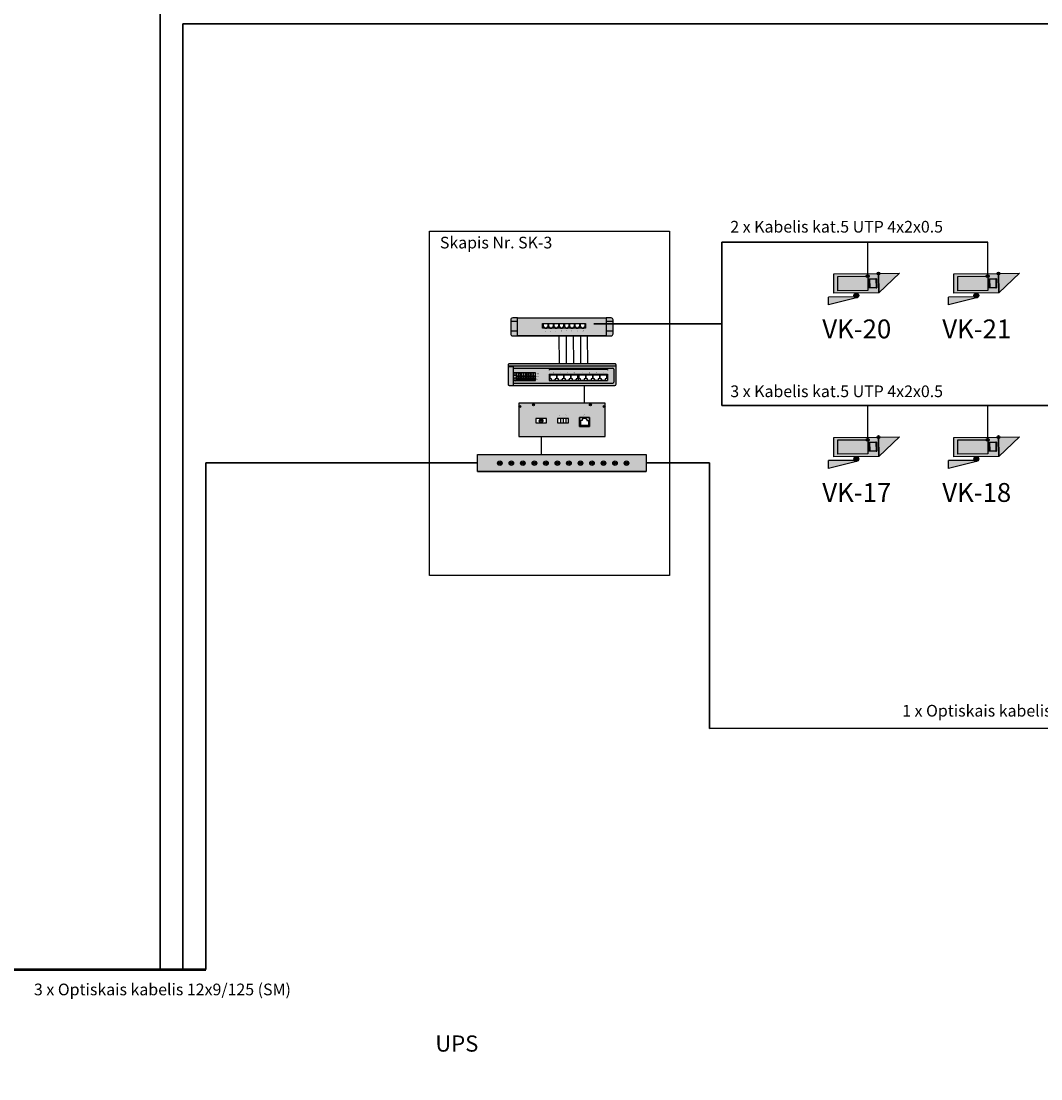
# Model space of a CAD drawing. Units: millimetres. Extents: x -58208 to 4979, y -7015 to 12678.
# Drawn here: x -31854 to -29584, y 1172 to 3527 of the extents above; entities that cross this region are included whole.
import ezdxf

# ---------------------------------------------------------------- set-up
doc = ezdxf.new("R2010")
doc.units = ezdxf.units.MM
for name, color, linetype, lineweight in [('BIP65_RAMKA_Axx', 7, 'Continuous', 35), ('Layer1', 7, 'Continuous', 30), ('VS', 5, 'Continuous', 30)]:
    doc.layers.add(name, color=color, linetype=linetype, lineweight=lineweight)
doc.layers.add('Rakstl_text', color=7, linetype='Continuous')
doc.layers.add('VN', color=5, linetype='Continuous')
doc.styles.add('BIP65_02.5I', font='ARIALNI.TTF', dxfattribs={"height": 2.5})
doc.styles.get("Standard").update_dxf_attribs({"font": 'arial.ttf'})
doc.styles.add('style1', font='arial.ttf', dxfattribs={"height": 250})
doc.styles.add('WMF-Times New Roman1', font='timesbd.ttf')
doc.linetypes.add('AIZSROSTS_DABIGS', pattern='A,0.2,[3,new_st.shx,S=2,R=45,X=0,Y=0],0.2,[3,new_st.shx,S=2,R=330,X=0,Y=0],0.2,[3,new_st.shx,S=1,R=45,X=0,Y=0],0.2,[3,new_st.shx,S=1,R=330,X=0,Y=0]', length=0.8)

# ---------------------------------------------------------------- blocks, each defined once
blk = doc.blocks.new('A$C26121EFC')
at = {"linetype": 'AIZSROSTS_DABIGS'}
for points in [[(-1.873, 2.737), (-0.895, 2.017), (-1.705, 1.861)], [(-0.51, 1.116, -0.047451), (-0.508, 1.096, -0.202798), (-0.539, 1.021), (-0.331, -0.064), (0, 0)]]:
    blk.add_hatch(color=9, dxfattribs=at).paths.add_polyline_path(points)
h = blk.add_hatch(color=9, dxfattribs=at)
h.paths.add_polyline_path([(-1.344, -0.02), (-1.705, 1.861), (-0.895, 2.017), (-0.534, 0.136)])
edge = h.paths.add_edge_path()
edge.add_line((-1.873, 2.737), (-0.895, 2.017))
edge.add_line((-1.705, 1.861), (-1.873, 2.737))
h = blk.add_hatch(color=9, dxfattribs=at)
edge = h.paths.add_edge_path()
edge.add_arc((-0.612, 1.096), 0.104, 0, 360)
at = {"layer": 'Layer1', "linetype": 'Continuous', "lineweight": 25}
h = blk.add_hatch(color=7, dxfattribs=at)
edge = h.paths.add_edge_path()
edge.add_ellipse((-1.705, 1.861), major_axis=(-0.044, 0.044), ratio=1, start_angle=-120.1918, end_angle=59.8082, ccw=False)
edge.add_ellipse((-1.705, 1.861), major_axis=(-0.044, 0.044), ratio=1, start_angle=59.8082, end_angle=239.8082, ccw=False)
h = blk.add_hatch(color=5, dxfattribs=at)
edge = h.paths.add_edge_path()
edge.add_ellipse((-1.511, 1.427), major_axis=(0.044, 0.044), ratio=1, start_angle=-30.1918, end_angle=149.8082, ccw=False)
edge.add_ellipse((-1.511, 1.427), major_axis=(0.044, 0.044), ratio=1, start_angle=149.8082, end_angle=329.8082, ccw=False)
at = {"layer": 'VS', "lineweight": 25}
for points in [[(-1.473, 1.818), (-1.468, 1.79), (-1.089, 1.863), (-1.094, 1.891)], [(-1.405, 1.462), (-1.417, 1.528), (-1.038, 1.6), (-1.026, 1.535)]]:
    blk.add_hatch(color=256, dxfattribs=at).paths.add_polyline_path(points)
at = {"color": 5, "linetype": 'AIZSROSTS_DABIGS'}
blk.add_line((-0.895, 2.017), (-1.705, 1.861), dxfattribs=at)
at = {"layer": 'Layer1', "color": 7, "linetype": 'Continuous', "lineweight": 25}
blk.add_circle((-1.705, 1.861), 0.0622, dxfattribs=at)
at = {"layer": 'Layer1', "color": 5, "linetype": 'Continuous', "lineweight": 25}
blk.add_circle((-1.511, 1.427), 0.0622, dxfattribs=at)
at = {"layer": 'VS', "lineweight": 25}
for p, q in [((-1.873, 2.737), (-0.895, 2.017)), ((-1.705, 1.861), (-1.873, 2.737)), ((-0.539, 1.021), (-0.331, -0.064)), ((-0.51, 1.116), (0, 0)), ((0, 0), (-0.331, -0.064))]:
    blk.add_line(p, q, dxfattribs=at)
for points in [[(-1.344, -0.02), (-1.705, 1.861), (-0.895, 2.017), (-0.534, 0.136)], [(-1.473, 1.818), (-1.468, 1.79), (-1.089, 1.863), (-1.094, 1.891)], [(-1.405, 1.462), (-1.473, 1.818), (-1.094, 1.891), (-1.026, 1.535)], [(-1.269, 0.167), (-1.511, 1.427), (-0.914, 1.542), (-0.672, 0.281)], [(-1.405, 1.462), (-1.417, 1.528), (-1.038, 1.6), (-1.026, 1.535)], [(-1.331, 1.476), (-1.328, 1.462), (-1.097, 1.506), (-1.1, 1.521)]]:
    blk.add_lwpolyline(points, close=True, dxfattribs=at)
blk.add_circle((-0.612, 1.096), 0.104, dxfattribs=at)
blk = doc.blocks.new('Textbox (LV)')
at = {"layer": 'Rakstl_text', "lineweight": 18, "style": 'style1', "width": 0.7}
blk.add_attdef('PRIEKŠPUSE', (4296, -1288), '', height=125, dxfattribs=at)
blk = doc.blocks.new('EDC 1M2 4')
at = {"lineweight": -3}
h = blk.add_hatch(color=253, dxfattribs=at)
h.paths.add_polyline_path([(11669.1, -201), (11624.4, -201, -0.414214), (11625.9, -202.5, -1), (11622.9, -202.5, -0.414214), (11624.4, -201), (11619.4, -201), (11619.4, -329.4), (11624.4, -329.4, -0.414214), (11622.9, -327.9, -1), (11625.9, -327.9, -0.414214), (11624.4, -329.4), (11669.1, -329.4)])
h.paths.add_polyline_path([(11642.4, -255.6), (11648.4, -255.6), (11648.4, -271.6), (11642.4, -271.6)], flags=16)
h.paths.add_polyline_path([(11640.9, -239.2), (11640.9, -224.2), (11653.9, -224.2), (11653.9, -239.2)], flags=16)
h.paths.add_polyline_path([(11620.4, -223, -1), (11623.4, -223, -1)], flags=16)
h.paths.add_polyline_path([(11622.1, -223.8), (11621.6, -223.8), (11621.6, -223.3), (11621.1, -223.3), (11621.1, -222.8), (11621.6, -222.8), (11621.6, -222.3), (11622.1, -222.3), (11622.1, -222.8), (11622.6, -222.8), (11622.6, -223.3), (11622.1, -223.3)], flags=0)
h.paths.add_polyline_path([(11642.4, -288.2), (11648.4, -288.2), (11648.4, -304.2), (11642.4, -304.2)], flags=16)
h.paths.add_polyline_path([(11623.4, -307.4, -1), (11620.4, -307.4, -1)], flags=16)
h.paths.add_polyline_path([(11622.1, -306.7), (11622.1, -307.2), (11622.6, -307.2), (11622.6, -307.7), (11622.1, -307.7), (11622.1, -308.2), (11621.6, -308.2), (11621.6, -307.7), (11621.1, -307.7), (11621.1, -307.2), (11621.6, -307.2), (11621.6, -306.7)], flags=0)
for p, q in [((11623.6, -202.8), (11623.6, -202.3)), ((11623.6, -202.3), (11624.1, -202.3)), ((11624.1, -202.8), (11623.6, -202.8)), ((11624.1, -201.8), (11624.6, -201.8)), ((11624.1, -202.3), (11624.1, -201.8)), ((11624.1, -203.3), (11624.1, -202.8)), ((11624.6, -203.3), (11624.1, -203.3)), ((11624.6, -201.8), (11624.6, -202.3)), ((11624.6, -202.3), (11625.1, -202.3)), ((11625.1, -202.8), (11624.6, -202.8)), ((11624.6, -202.8), (11624.6, -203.3)), ((11625.1, -202.3), (11625.1, -202.8)), ((11621.1, -223.3), (11621.1, -222.8)), ((11621.1, -222.8), (11621.6, -222.8)), ((11621.6, -223.3), (11621.1, -223.3)), ((11621.6, -222.3), (11622.1, -222.3)), ((11621.6, -222.8), (11621.6, -222.3)), ((11621.6, -223.8), (11621.6, -223.3)), ((11622.1, -223.8), (11621.6, -223.8)), ((11622.1, -222.3), (11622.1, -222.8)), ((11622.1, -222.8), (11622.6, -222.8)), ((11622.6, -223.3), (11622.1, -223.3)), ((11622.1, -223.3), (11622.1, -223.8)), ((11622.6, -222.8), (11622.6, -223.3)), ((11640.9, -224.2), (11640.9, -239.2)), ((11653.9, -224.2), (11640.9, -224.2)), ((11640.9, -239.2), (11640.9, -224.2)), ((11640.9, -224.2), (11653.9, -224.2)), ((11643, -229.2), (11642, -229.2)), ((11642, -229.2), (11642, -234.2)), ((11642, -234.2), (11643, -234.2)), ((11643, -229.2), (11643, -228.2)), ((11643, -228.2), (11645, -228.2)), ((11643, -234.2), (11643, -235.2)), ((11643, -235.2), (11645, -235.2)), ((11645, -228.2), (11645, -225.7)), ((11645, -225.7), (11652.5, -225.7)), ((11645, -235.2), (11645, -237.7)), ((11652.5, -225.7), (11652.5, -237.7)), ((11653.9, -239.2), (11653.9, -224.2)), ((11653.9, -224.2), (11653.9, -239.2)), ((11640.9, -239.2), (11653.9, -239.2)), ((11653.9, -239.2), (11640.9, -239.2)), ((11645, -237.7), (11652.5, -237.7)), ((11642.4, -259.6), (11648.4, -259.6)), ((11642.4, -263.6), (11648.4, -263.6)), ((11642.4, -267.6), (11648.4, -267.6)), ((11648.4, -288.2), (11642.4, -288.2)), ((11642.4, -288.2), (11642.4, -304.2)), ((11642.9, -295.2), (11644.3, -293.8)), ((11642.9, -295.2), (11642.9, -297.3)), ((11642.9, -297.3), (11644.3, -298.7)), ((11644.3, -293.8), (11646.4, -293.8)), ((11646.4, -293.8), (11647.8, -295.2)), ((11646.4, -298.7), (11647.8, -297.3)), ((11647.8, -295.2), (11647.8, -297.3)), ((11648.4, -304.2), (11648.4, -288.2)), ((11621.1, -307.7), (11621.1, -307.2)), ((11621.1, -307.2), (11621.6, -307.2)), ((11621.6, -307.7), (11621.1, -307.7)), ((11621.6, -306.7), (11622.1, -306.7)), ((11621.6, -307.2), (11621.6, -306.7)), ((11621.6, -308.2), (11621.6, -307.7)), ((11622.1, -308.2), (11621.6, -308.2)), ((11622.1, -306.7), (11622.1, -307.2)), ((11622.1, -307.2), (11622.6, -307.2)), ((11622.6, -307.7), (11622.1, -307.7)), ((11622.1, -307.7), (11622.1, -308.2)), ((11622.6, -307.2), (11622.6, -307.7)), ((11642.4, -304.2), (11648.4, -304.2)), ((11644.3, -298.7), (11646.4, -298.7)), ((11623.6, -328.2), (11623.6, -327.7)), ((11623.6, -327.7), (11624.1, -327.7)), ((11624.1, -328.2), (11623.6, -328.2)), ((11624.1, -327.2), (11624.6, -327.2)), ((11624.1, -327.7), (11624.1, -327.2)), ((11624.1, -328.7), (11624.1, -328.2)), ((11624.6, -328.7), (11624.1, -328.7)), ((11624.6, -327.2), (11624.6, -327.7)), ((11624.6, -327.7), (11625.1, -327.7)), ((11625.1, -328.2), (11624.6, -328.2)), ((11624.6, -328.2), (11624.6, -328.7)), ((11625.1, -327.7), (11625.1, -328.2))]:
    blk.add_line(p, q)
for points in [[(11619.4, -201), (11619.4, -329.4), (11669.1, -329.4), (11669.1, -201)], [(11642.4, -271.6), (11648.4, -271.6), (11648.4, -255.6), (11642.4, -255.6)]]:
    blk.add_lwpolyline(points, close=True)
for centre, radius in [((11624.4, -202.5), 1.5), ((11621.9, -223), 1.5), ((11645.4, -296.3), 2.67), ((11645.4, -296.3), 2.1), ((11645.4, -296.3), 0.35), ((11621.9, -307.4), 1.5), ((11624.4, -327.9), 1.5)]:
    blk.add_circle(centre, radius)
at = {"color": 0}
ref = blk.add_blockref('Textbox (LV)', (11544.8, -204.7), dxfattribs=dict(at, xscale=0.02249999999185093, yscale=0.02249999999912689, zscale=0.0225))
ref.add_attrib('PRIEKŠPUSE', 'LAN', (11634.1, -233.7), dxfattribs={"layer": 'Rakstl_text', "color": 0, "lineweight": 18, "height": 2, "style": 'style1', "width": 0.7})
ref = blk.add_blockref('Textbox (LV)', (11545.4, -230.9), dxfattribs=dict(at, xscale=0.02249999999185093, yscale=0.02249999999912689, zscale=0.0225))
ref.add_attrib('PRIEKŠPUSE', 'Out', (11634.7, -259.9), dxfattribs={"layer": 'Rakstl_text', "color": 0, "lineweight": 18, "height": 2, "style": 'style1', "width": 0.7})
ref = blk.add_blockref('Textbox (LV)', (11546.9, -240.3), dxfattribs=dict(at, xscale=0.02249999999185093, yscale=0.02249999999912689, zscale=0.0225))
ref.add_attrib('PRIEKŠPUSE', 'In', (11636.3, -269.3), dxfattribs={"layer": 'Rakstl_text', "color": 0, "lineweight": 18, "height": 2, "style": 'style1', "width": 0.7})
blk = doc.blocks.new('Switch HP ProCurve 408')
h = blk.add_hatch(color=253)
h.paths.add_polyline_path([(-2796, -2452.6), (-2992, -2452.6, 0.414214), (-2994, -2454.6), (-2994, -2456.6), (-2794, -2456.6), (-2794, -2454.6, 0.414214)])
h.paths.add_polyline_path([(-2794, -2456.6), (-2985, -2456.6), (-2985, -2460.6), (-2800, -2460.6, -0.414214), (-2798, -2462.6), (-2798, -2486.6, -0.414214), (-2800, -2488.6), (-2985, -2488.6), (-2985, -2492.6), (-2796, -2492.6, 0.414214), (-2794, -2490.6)])
h.paths.add_polyline_path([(-2798, -2462.6, 0.414214), (-2800, -2460.6), (-2985, -2460.6), (-2985, -2488.6), (-2800, -2488.6, 0.414214), (-2798, -2486.6)], flags=17)
h.paths.add_polyline_path([(-2918, -2471.6), (-2864, -2471.6), (-2810, -2471.6), (-2810, -2483.6), (-2864, -2483.6), (-2918, -2483.6)], flags=16)
h.paths.add_polyline_path([(-2957.8, -2465.8, -0.414214), (-2958.8, -2466.8), (-2983.8, -2466.8, -0.414214), (-2984.8, -2465.8), (-2984.8, -2461.8, -0.414214), (-2983.8, -2460.8), (-2958.8, -2460.8, -0.414214), (-2957.8, -2461.8)], flags=16)
h.paths.add_polyline_path([(-2985, -2457.6), (-2994, -2457.6), (-2994, -2490.6, 0.414214), (-2992, -2492.6), (-2985, -2492.6)])
h.paths.add_polyline_path([(-2985, -2456.6), (-2994, -2456.6), (-2994, -2457.6), (-2985, -2457.6)])
h.paths.add_polyline_path([(-2982.2, -2464.3), (-2960.6, -2464.3), (-2960.6, -2461), (-2982.2, -2461)], flags=8)
h.paths.add_polyline_path([(-2982.2, -2466.1), (-2975.4, -2466.1), (-2975.4, -2463.7), (-2982.2, -2463.7)], flags=8)
blk.add_hatch(color=253).paths.add_polyline_path([(-2958.8, -2466.8, 0.414214), (-2957.8, -2465.8), (-2957.8, -2461.8, 0.414214), (-2958.8, -2460.8), (-2983.8, -2460.8, 0.414214), (-2984.8, -2461.8), (-2984.8, -2465.8, 0.414214), (-2983.8, -2466.8)])
for p, q in [((-2994, -2456.6), (-2794, -2456.6)), ((-2994, -2457.6), (-2985, -2457.6)), ((-2985, -2456.6), (-2985, -2492.6)), ((-2985, -2460.6), (-2800, -2460.6)), ((-2887.4, -2463.4), (-2918, -2463.4)), ((-2918, -2463.4), (-2918, -2464.4)), ((-2810, -2463.4), (-2887.4, -2463.4)), ((-2810, -2463.4), (-2810, -2464.4)), ((-2798, -2462.6), (-2798, -2486.6)), ((-2985, -2488.6), (-2800, -2488.6))]:
    blk.add_line(p, q)
blk.add_lwpolyline([(-2992, -2492.6), (-2796, -2492.6, 0.414214), (-2794, -2490.6), (-2794, -2454.6, 0.414214), (-2796, -2452.6), (-2992, -2452.6, 0.414214), (-2994, -2454.6), (-2994, -2490.6, 0.414214)], format="xyb", close=True)
for points in [[(-2983.5, -2473.6), (-2979.5, -2473.6), (-2979.5, -2469.6), (-2983.5, -2469.6)], [(-2979, -2469.6), (-2979, -2483.6), (-2975, -2483.6), (-2975, -2469.6)], [(-2974.5, -2469.6), (-2974.5, -2483.6), (-2970.5, -2483.6), (-2970.5, -2469.6)], [(-2970, -2469.6), (-2970, -2483.6), (-2966, -2483.6), (-2966, -2469.6)], [(-2965.5, -2469.6), (-2965.5, -2483.6), (-2961.5, -2483.6), (-2961.5, -2469.6)], [(-2961, -2469.6), (-2961, -2483.6), (-2957, -2483.6), (-2957, -2469.6)], [(-2956.5, -2469.6), (-2956.5, -2483.6), (-2952.5, -2483.6), (-2952.5, -2469.6)], [(-2952, -2469.6), (-2952, -2483.6), (-2948, -2483.6), (-2948, -2469.6)], [(-2947.5, -2469.6), (-2947.5, -2483.6), (-2943.5, -2483.6), (-2943.5, -2469.6)], [(-2983.5, -2483.6), (-2979.5, -2483.6), (-2979.5, -2479.6), (-2983.5, -2479.6)], [(-2978, -2476.6), (-2976, -2476.6), (-2976, -2475.6), (-2978, -2475.6)], [(-2978, -2481.6), (-2976, -2481.6), (-2976, -2480.6), (-2978, -2480.6)], [(-2973.5, -2476.6), (-2971.5, -2476.6), (-2971.5, -2475.6), (-2973.5, -2475.6)], [(-2973.5, -2481.6), (-2971.5, -2481.6), (-2971.5, -2480.6), (-2973.5, -2480.6)], [(-2969, -2476.6), (-2967, -2476.6), (-2967, -2475.6), (-2969, -2475.6)], [(-2969, -2481.6), (-2967, -2481.6), (-2967, -2480.6), (-2969, -2480.6)], [(-2964.5, -2476.6), (-2962.5, -2476.6), (-2962.5, -2475.6), (-2964.5, -2475.6)], [(-2964.5, -2481.6), (-2962.5, -2481.6), (-2962.5, -2480.6), (-2964.5, -2480.6)], [(-2960, -2476.6), (-2958, -2476.6), (-2958, -2475.6), (-2960, -2475.6)], [(-2960, -2481.6), (-2958, -2481.6), (-2958, -2480.6), (-2960, -2480.6)], [(-2955.5, -2476.6), (-2953.5, -2476.6), (-2953.5, -2475.6), (-2955.5, -2475.6)], [(-2955.5, -2481.6), (-2953.5, -2481.6), (-2953.5, -2480.6), (-2955.5, -2480.6)], [(-2951, -2476.6), (-2949, -2476.6), (-2949, -2475.6), (-2951, -2475.6)], [(-2951, -2481.6), (-2949, -2481.6), (-2949, -2480.6), (-2951, -2480.6)], [(-2946.5, -2476.6), (-2944.5, -2476.6), (-2944.5, -2475.6), (-2946.5, -2475.6)], [(-2946.5, -2481.6), (-2944.5, -2481.6), (-2944.5, -2480.6), (-2946.5, -2480.6)]]:
    blk.add_lwpolyline(points, close=True)
for points in [[(-2918, -2471.6), (-2918, -2483.6)], [(-2918, -2471.6), (-2864, -2471.6)], [(-2864, -2471.6), (-2864, -2483.6)], [(-2864, -2471.6), (-2864, -2483.6)], [(-2864, -2471.6), (-2810, -2471.6)], [(-2810, -2471.6), (-2810, -2483.6)], [(-2918, -2483.6), (-2864, -2483.6)], [(-2916.5, -2473.1), (-2904.5, -2473.1), (-2904.5, -2480.6), (-2907, -2480.6), (-2907, -2482.6), (-2908, -2482.6), (-2908, -2483.6), (-2913, -2483.6), (-2913, -2482.6), (-2914, -2482.6), (-2914, -2480.6), (-2916.5, -2480.6), (-2916.5, -2473.1)], [(-2903.5, -2473.1), (-2891.5, -2473.1), (-2891.5, -2480.6), (-2894, -2480.6), (-2894, -2482.6), (-2895, -2482.6), (-2895, -2483.6), (-2900, -2483.6), (-2900, -2482.6), (-2901, -2482.6), (-2901, -2480.6), (-2903.5, -2480.6), (-2903.5, -2473.1)], [(-2890.5, -2473.1), (-2878.5, -2473.1), (-2878.5, -2480.6), (-2881, -2480.6), (-2881, -2482.6), (-2882, -2482.6), (-2882, -2483.6), (-2887, -2483.6), (-2887, -2482.6), (-2888, -2482.6), (-2888, -2480.6), (-2890.5, -2480.6), (-2890.5, -2473.1)], [(-2877.5, -2473.1), (-2865.5, -2473.1), (-2865.5, -2480.6), (-2868, -2480.6), (-2868, -2482.6), (-2869, -2482.6), (-2869, -2483.6), (-2874, -2483.6), (-2874, -2482.6), (-2875, -2482.6), (-2875, -2480.6), (-2877.5, -2480.6), (-2877.5, -2473.1)], [(-2864, -2483.6), (-2810, -2483.6)], [(-2862.5, -2473.1), (-2850.5, -2473.1), (-2850.5, -2480.6), (-2853, -2480.6), (-2853, -2482.6), (-2854, -2482.6), (-2854, -2483.6), (-2859, -2483.6), (-2859, -2482.6), (-2860, -2482.6), (-2860, -2480.6), (-2862.5, -2480.6), (-2862.5, -2473.1)], [(-2849.5, -2473.1), (-2837.5, -2473.1), (-2837.5, -2480.6), (-2840, -2480.6), (-2840, -2482.6), (-2841, -2482.6), (-2841, -2483.6), (-2846, -2483.6), (-2846, -2482.6), (-2847, -2482.6), (-2847, -2480.6), (-2849.5, -2480.6), (-2849.5, -2473.1)], [(-2836.5, -2473.1), (-2824.5, -2473.1), (-2824.5, -2480.6), (-2827, -2480.6), (-2827, -2482.6), (-2828, -2482.6), (-2828, -2483.6), (-2833, -2483.6), (-2833, -2482.6), (-2834, -2482.6), (-2834, -2480.6), (-2836.5, -2480.6), (-2836.5, -2473.1)], [(-2823.5, -2473.1), (-2811.5, -2473.1), (-2811.5, -2480.6), (-2814, -2480.6), (-2814, -2482.6), (-2815, -2482.6), (-2815, -2483.6), (-2820, -2483.6), (-2820, -2482.6), (-2821, -2482.6), (-2821, -2480.6), (-2823.5, -2480.6), (-2823.5, -2473.1)]]:
    blk.add_lwpolyline(points)
for centre, start, end in [((-2800, -2462.6), 0, 90), ((-2800, -2486.6), 270, 0)]:
    blk.add_arc(centre, 2, start, end)
at = {"color": 0}
ref = blk.add_blockref('Textbox (LV)', (-3067.3, -2443.9), dxfattribs=dict(at, xscale=0.02249999999185093, yscale=0.02249999999912689, zscale=0.0225))
ref.add_attrib('PRIEKŠPUSE', '1', (-2977.9, -2472.8), dxfattribs={"layer": 'Rakstl_text', "color": 0, "lineweight": 18, "height": 2.39, "style": 'style1', "width": 0.7})
ref = blk.add_blockref('Textbox (LV)', (-3062.8, -2443.9), dxfattribs=dict(at, xscale=0.02249999999185093, yscale=0.02249999999912689, zscale=0.0225))
ref.add_attrib('PRIEKŠPUSE', '2', (-2973.4, -2472.8), dxfattribs={"layer": 'Rakstl_text', "color": 0, "lineweight": 18, "height": 2.39, "style": 'style1', "width": 0.7})
ref = blk.add_blockref('Textbox (LV)', (-3058.3, -2443.9), dxfattribs=dict(at, xscale=0.02249999999185093, yscale=0.02249999999912689, zscale=0.0225))
ref.add_attrib('PRIEKŠPUSE', '3', (-2968.9, -2472.8), dxfattribs={"layer": 'Rakstl_text', "color": 0, "lineweight": 18, "height": 2.39, "style": 'style1', "width": 0.7})
ref = blk.add_blockref('Textbox (LV)', (-3053.8, -2443.9), dxfattribs=dict(at, xscale=0.02249999999185093, yscale=0.02249999999912689, zscale=0.0225))
ref.add_attrib('PRIEKŠPUSE', '4', (-2964.4, -2472.8), dxfattribs={"layer": 'Rakstl_text', "color": 0, "lineweight": 18, "height": 2.39, "style": 'style1', "width": 0.7})
ref = blk.add_blockref('Textbox (LV)', (-3049.3, -2443.9), dxfattribs=dict(at, xscale=0.02249999999185093, yscale=0.02249999999912689, zscale=0.0225))
ref.add_attrib('PRIEKŠPUSE', '5', (-2959.9, -2472.8), dxfattribs={"layer": 'Rakstl_text', "color": 0, "lineweight": 18, "height": 2.39, "style": 'style1', "width": 0.7})
ref = blk.add_blockref('Textbox (LV)', (-3044.8, -2443.9), dxfattribs=dict(at, xscale=0.02249999999185093, yscale=0.02249999999912689, zscale=0.0225))
ref.add_attrib('PRIEKŠPUSE', '6', (-2955.4, -2472.8), dxfattribs={"layer": 'Rakstl_text', "color": 0, "lineweight": 18, "height": 2.39, "style": 'style1', "width": 0.7})
ref = blk.add_blockref('Textbox (LV)', (-3040.3, -2443.9), dxfattribs=dict(at, xscale=0.02249999999185093, yscale=0.02249999999912689, zscale=0.0225))
ref.add_attrib('PRIEKŠPUSE', '7', (-2950.9, -2472.8), dxfattribs={"layer": 'Rakstl_text', "color": 0, "lineweight": 18, "height": 2.39, "style": 'style1', "width": 0.7})
ref = blk.add_blockref('Textbox (LV)', (-3035.8, -2443.9), dxfattribs=dict(at, xscale=0.02249999999185093, yscale=0.02249999999912689, zscale=0.0225))
ref.add_attrib('PRIEKŠPUSE', '8', (-2946.4, -2472.8), dxfattribs={"layer": 'Rakstl_text', "color": 0, "lineweight": 18, "height": 2.39, "style": 'style1', "width": 0.7})
ref = blk.add_blockref('Textbox (LV)', (-3003, -2452.7), dxfattribs=dict(at, xscale=0.01518750000104774, yscale=0.01518750000104774, zscale=0.0151875))
ref.add_attrib('PRIEKŠPUSE', 'Link/Act', (-2942.7, -2472.3), dxfattribs={"layer": 'Rakstl_text', "color": 0, "lineweight": 18, "height": 1.61, "style": 'style1', "width": 0.7})
ref = blk.add_blockref('Textbox (LV)', (-3000.8, -2441.6), dxfattribs=dict(at, xscale=0.02249999999185093, yscale=0.02249999999912689, zscale=0.0225))
ref.add_attrib('PRIEKŠPUSE', '1', (-2911.4, -2470.5), dxfattribs={"layer": 'Rakstl_text', "color": 0, "lineweight": 18, "height": 2.39, "style": 'style1', "width": 0.7})
ref = blk.add_blockref('Textbox (LV)', (-2805.7, -2441.6), dxfattribs=dict(at, xscale=-0.02249999999185093, yscale=0.02249999999912689, zscale=0.0225))
ref.add_attrib('PRIEKŠPUSE', '2', (-2898.3, -2470.5), dxfattribs={"layer": 'Rakstl_text', "color": 0, "lineweight": 18, "height": 2.39, "style": 'style1', "width": 0.7})
ref = blk.add_blockref('Textbox (LV)', (-2974.7, -2441.6), dxfattribs=dict(at, xscale=0.02249999999185093, yscale=0.02249999999912689, zscale=0.0225))
ref.add_attrib('PRIEKŠPUSE', '3', (-2885.3, -2470.5), dxfattribs={"layer": 'Rakstl_text', "color": 0, "lineweight": 18, "height": 2.39, "style": 'style1', "width": 0.7})
ref = blk.add_blockref('Textbox (LV)', (-2780, -2441.6), dxfattribs=dict(at, xscale=-0.02249999999185093, yscale=0.02249999999912689, zscale=0.0225))
ref.add_attrib('PRIEKŠPUSE', '4', (-2872.6, -2470.5), dxfattribs={"layer": 'Rakstl_text', "color": 0, "lineweight": 18, "height": 2.39, "style": 'style1', "width": 0.7})
ref = blk.add_blockref('Textbox (LV)', (-2946.7, -2441.6), dxfattribs=dict(at, xscale=0.02249999999185093, yscale=0.02249999999912689, zscale=0.0225))
ref.add_attrib('PRIEKŠPUSE', '5', (-2857.3, -2470.5), dxfattribs={"layer": 'Rakstl_text', "color": 0, "lineweight": 18, "height": 2.39, "style": 'style1', "width": 0.7})
ref = blk.add_blockref('Textbox (LV)', (-2751.7, -2441.6), dxfattribs=dict(at, xscale=-0.02249999999185093, yscale=0.02249999999912689, zscale=0.0225))
ref.add_attrib('PRIEKŠPUSE', '6', (-2844.2, -2470.5), dxfattribs={"layer": 'Rakstl_text', "color": 0, "lineweight": 18, "height": 2.39, "style": 'style1', "width": 0.7})
ref = blk.add_blockref('Textbox (LV)', (-2920.6, -2441.6), dxfattribs=dict(at, xscale=0.02249999999185093, yscale=0.02249999999912689, zscale=0.0225))
ref.add_attrib('PRIEKŠPUSE', '7', (-2831.2, -2470.5), dxfattribs={"layer": 'Rakstl_text', "color": 0, "lineweight": 18, "height": 2.39, "style": 'style1', "width": 0.7})
ref = blk.add_blockref('Textbox (LV)', (-2725.8, -2441.6), dxfattribs=dict(at, xscale=-0.02249999999185093, yscale=0.02249999999912689, zscale=0.0225))
ref.add_attrib('PRIEKŠPUSE', '8', (-2818.4, -2470.5), dxfattribs={"layer": 'Rakstl_text', "color": 0, "lineweight": 18, "height": 2.39, "style": 'style1', "width": 0.7})
ref = blk.add_blockref('Textbox (LV)', (-3044.6, -2456.2), dxfattribs=dict(at, xscale=0.01518750000104774, yscale=0.01518750000104774, zscale=0.0151875))
ref.add_attrib('PRIEKŠPUSE', 'Power', (-2984.2, -2475.8), dxfattribs={"layer": 'Rakstl_text', "color": 0, "lineweight": 18, "height": 1.61, "style": 'style1', "width": 0.7})
ref = blk.add_blockref('Textbox (LV)', (-3043.8, -2466.1), dxfattribs=dict(at, xscale=0.01518750000104774, yscale=0.01518750000104774, zscale=0.0151875))
ref.add_attrib('PRIEKŠPUSE', 'Fault', (-2983.5, -2485.7), dxfattribs={"layer": 'Rakstl_text', "color": 0, "lineweight": 18, "height": 1.61, "style": 'style1', "width": 0.7})
ref = blk.add_blockref('Textbox (LV)', (-3003, -2462.4), dxfattribs=dict(at, xscale=0.01518750000104774, yscale=0.01518750000104774, zscale=0.0151875))
ref.add_attrib('PRIEKŠPUSE', '1000', (-2942.7, -2482), dxfattribs={"layer": 'Rakstl_text', "color": 0, "lineweight": 18, "height": 1.61, "style": 'style1', "width": 0.7})
ref = blk.add_blockref('Textbox (LV)', (-3003, -2457.2), dxfattribs=dict(at, xscale=0.01518750000104774, yscale=0.01518750000104774, zscale=0.0151875))
ref.add_attrib('PRIEKŠPUSE', 'FDx/Col', (-2942.7, -2476.8), dxfattribs={"layer": 'Rakstl_text', "color": 0, "lineweight": 18, "height": 1.61, "style": 'style1', "width": 0.7})
blk = doc.blocks.new('A$C78346E71')
h = blk.add_hatch(color=253)
h.paths.add_polyline_path([(455.9, 44.4), (16.9, 44.4), (16.9, 0), (455.9, 0)])
h.paths.add_polyline_path([(68.7, 21.6, -1), (80.7, 21.6, -1)], flags=16)
h.paths.add_polyline_path([(71.2, 21.6, -1), (78.2, 21.6, -1)], flags=0)
h.paths.add_polyline_path([(73, 21.6, -1), (76.5, 21.6, -1)], flags=0)
h.paths.add_polyline_path([(98.7, 21.6, -1), (110.7, 21.6, -1)], flags=16)
h.paths.add_polyline_path([(108.2, 21.6, -1), (101.2, 21.6, -1)], flags=0)
h.paths.add_polyline_path([(103, 21.6, -1), (106.5, 21.6, -1)], flags=0)
h.paths.add_polyline_path([(128.7, 21.6, -1), (140.7, 21.6, -1)], flags=16)
h.paths.add_polyline_path([(138.2, 21.6, -1), (131.2, 21.6, -1)], flags=0)
h.paths.add_polyline_path([(133, 21.6, -1), (136.5, 21.6, -1)], flags=0)
h.paths.add_polyline_path([(170.7, 21.6, -1), (158.7, 21.6, -1)], flags=16)
h.paths.add_polyline_path([(168.2, 21.6, -1), (161.2, 21.6, -1)], flags=0)
h.paths.add_polyline_path([(163, 21.6, -1), (166.5, 21.6, -1)], flags=0)
h.paths.add_polyline_path([(200.7, 21.6, -1), (188.7, 21.6, -1)], flags=16)
h.paths.add_polyline_path([(198.2, 21.6, -1), (191.2, 21.6, -1)], flags=0)
h.paths.add_polyline_path([(193, 21.6, -1), (196.5, 21.6, -1)], flags=0)
h.paths.add_polyline_path([(230.7, 21.6, -1), (218.7, 21.6, -1)], flags=16)
h.paths.add_polyline_path([(228.2, 21.6, -1), (221.2, 21.6, -1)], flags=0)
h.paths.add_polyline_path([(223, 21.6, -1), (226.5, 21.6, -1)], flags=0)
h.paths.add_polyline_path([(260.7, 21.6, -1), (248.7, 21.6, -1)], flags=16)
h.paths.add_polyline_path([(258.2, 21.6, -1), (251.2, 21.6, -1)], flags=0)
h.paths.add_polyline_path([(253, 21.6, -1), (256.5, 21.6, -1)], flags=0)
h.paths.add_polyline_path([(290.7, 21.6, -1), (278.7, 21.6, -1)], flags=16)
h.paths.add_polyline_path([(288.2, 21.6, -1), (281.2, 21.6, -1)], flags=0)
h.paths.add_polyline_path([(283, 21.6, -1), (286.5, 21.6, -1)], flags=0)
h.paths.add_polyline_path([(320.7, 21.6, -1), (308.7, 21.6, -1)], flags=16)
h.paths.add_polyline_path([(318.2, 21.6, -1), (311.2, 21.6, -1)], flags=0)
h.paths.add_polyline_path([(313, 21.6, -1), (316.5, 21.6, -1)], flags=0)
h.paths.add_polyline_path([(350.7, 21.6, -1), (338.7, 21.6, -1)], flags=16)
h.paths.add_polyline_path([(348.2, 21.6, -1), (341.2, 21.6, -1)], flags=0)
h.paths.add_polyline_path([(343, 21.6, -1), (346.5, 21.6, -1)], flags=0)
h.paths.add_polyline_path([(380.7, 21.6, -1), (368.7, 21.6, -1)], flags=16)
h.paths.add_polyline_path([(378.2, 21.6, -1), (371.2, 21.6, -1)], flags=0)
h.paths.add_polyline_path([(373, 21.6, -1), (376.5, 21.6, -1)], flags=0)
h.paths.add_polyline_path([(410.7, 21.6, -1), (398.7, 21.6, -1)], flags=16)
h.paths.add_polyline_path([(408.2, 21.6, -1), (401.2, 21.6, -1)], flags=0)
h.paths.add_polyline_path([(403, 21.6, -1), (406.5, 21.6, -1)], flags=0)
h = blk.add_hatch(color=253)
h.dxf.hatch_style = 1
h.paths.add_polyline_path([(72.7, 21.6, 1), (76.7, 21.6, 1)])
h.paths.add_polyline_path([(76.5, 21.6, -1), (73, 21.6, -1)], flags=16)
h = blk.add_hatch(color=253)
h.dxf.hatch_style = 1
h.paths.add_polyline_path([(106.7, 21.6, 1), (102.7, 21.6, 1)])
h.paths.add_polyline_path([(106.5, 21.6, 1), (103, 21.6, 1)], flags=16)
h = blk.add_hatch(color=253)
h.dxf.hatch_style = 1
h.paths.add_polyline_path([(136.7, 21.6, 1), (132.7, 21.6, 1)])
h.paths.add_polyline_path([(136.5, 21.6, 1), (133, 21.6, 1)], flags=16)
h = blk.add_hatch(color=253)
h.dxf.hatch_style = 1
h.paths.add_polyline_path([(166.7, 21.6, 1), (162.7, 21.6, 1)])
h.paths.add_polyline_path([(166.5, 21.6, 1), (163, 21.6, 1)], flags=16)
h = blk.add_hatch(color=253)
h.dxf.hatch_style = 1
h.paths.add_polyline_path([(196.7, 21.6, 1), (192.7, 21.6, 1)])
h.paths.add_polyline_path([(196.5, 21.6, 1), (193, 21.6, 1)], flags=16)
h = blk.add_hatch(color=253)
h.dxf.hatch_style = 1
h.paths.add_polyline_path([(226.7, 21.6, 1), (222.7, 21.6, 1)])
h.paths.add_polyline_path([(226.5, 21.6, 1), (223, 21.6, 1)], flags=16)
h = blk.add_hatch(color=253)
h.dxf.hatch_style = 1
h.paths.add_polyline_path([(256.7, 21.6, 1), (252.7, 21.6, 1)])
h.paths.add_polyline_path([(256.5, 21.6, 1), (253, 21.6, 1)], flags=16)
h = blk.add_hatch(color=253)
h.dxf.hatch_style = 1
h.paths.add_polyline_path([(286.7, 21.6, 1), (282.7, 21.6, 1)])
h.paths.add_polyline_path([(286.5, 21.6, 1), (283, 21.6, 1)], flags=16)
h = blk.add_hatch(color=253)
h.dxf.hatch_style = 1
h.paths.add_polyline_path([(316.7, 21.6, 1), (312.7, 21.6, 1)])
h.paths.add_polyline_path([(316.5, 21.6, 1), (313, 21.6, 1)], flags=16)
h = blk.add_hatch(color=253)
h.dxf.hatch_style = 1
h.paths.add_polyline_path([(346.7, 21.6, 1), (342.7, 21.6, 1)])
h.paths.add_polyline_path([(346.5, 21.6, 1), (343, 21.6, 1)], flags=16)
h = blk.add_hatch(color=253)
h.dxf.hatch_style = 1
h.paths.add_polyline_path([(376.7, 21.6, 1), (372.7, 21.6, 1)])
h.paths.add_polyline_path([(376.5, 21.6, 1), (373, 21.6, 1)], flags=16)
h = blk.add_hatch(color=253)
h.dxf.hatch_style = 1
h.paths.add_polyline_path([(406.7, 21.6, 1), (402.7, 21.6, 1)])
h.paths.add_polyline_path([(406.5, 21.6, 1), (403, 21.6, 1)], flags=16)
for points in [[(16.9, 44.4), (455.9, 44.4)], [(16.9, 0), (455.9, 0)]]:
    blk.add_lwpolyline(points)
blk.add_lwpolyline([(16.9, 44.4), (455.9, 44.4), (455.9, 0), (16.9, 0)], close=True)
for centre, radius in [((74.7, 21.6), 6), ((104.7, 21.6), 6), ((134.7, 21.6), 6), ((164.7, 21.6), 6), ((194.7, 21.6), 6), ((224.7, 21.6), 6), ((254.7, 21.6), 6), ((284.7, 21.6), 6), ((314.7, 21.6), 6), ((344.7, 21.6), 6), ((374.7, 21.6), 6), ((404.7, 21.6), 6), ((74.7, 21.6), 3.5), ((74.7, 21.6), 2), ((74.7, 21.6), 1.75), ((104.7, 21.6), 3.5), ((104.7, 21.6), 2), ((104.7, 21.6), 1.75), ((134.7, 21.6), 3.5), ((134.7, 21.6), 2), ((134.7, 21.6), 1.75), ((164.7, 21.6), 3.5), ((164.7, 21.6), 2), ((164.7, 21.6), 1.75), ((194.7, 21.6), 3.5), ((194.7, 21.6), 2), ((194.7, 21.6), 1.75), ((224.7, 21.6), 3.5), ((224.7, 21.6), 2), ((224.7, 21.6), 1.75), ((254.7, 21.6), 3.5), ((254.7, 21.6), 2), ((254.7, 21.6), 1.75), ((284.7, 21.6), 3.5), ((284.7, 21.6), 2), ((284.7, 21.6), 1.75), ((314.7, 21.6), 3.5), ((314.7, 21.6), 2), ((314.7, 21.6), 1.75), ((344.7, 21.6), 3.5), ((344.7, 21.6), 2), ((344.7, 21.6), 1.75), ((374.7, 21.6), 3.5), ((374.7, 21.6), 2), ((374.7, 21.6), 1.75), ((404.7, 21.6), 3.5), ((404.7, 21.6), 2), ((404.7, 21.6), 1.75)]:
    blk.add_circle(centre, radius)

msp = doc.modelspace()

# ---------------------------------------------------------------- hatches: boundary and pattern name
at = {"lineweight": -3}
h = msp.add_hatch(color=253, dxfattribs=at)
h.paths.add_polyline_path([(-30551.4, 2866.3), (-30748.9, 2866.3), (-30748.9, 2826.3), (-30551.4, 2826.3)])
h.paths.add_polyline_path([(-30693.4, 2843.2), (-30693.4, 2853.6), (-30597.6, 2853.6), (-30597.6, 2843.2)], flags=16)
at = {"layer": 'VN', "lineweight": 30}
h = msp.add_hatch(color=253, dxfattribs=at)
h.paths.add_polyline_path([(-30748.9, 2858.2), (-30764.2, 2858.2), (-30764.2, 2836.8), (-30748.9, 2836.8)])
h.paths.add_polyline_path([(-30748.9, 2866.3), (-30759.7, 2866.3, 0.414214), (-30764.2, 2861.8), (-30764.2, 2858.2), (-30748.9, 2858.2)])
h.paths.add_polyline_path([(-30748.9, 2836.8), (-30764.2, 2836.8), (-30764.2, 2830.8, 0.414214), (-30759.7, 2826.3), (-30748.9, 2826.3)])
h.paths.add_polyline_path([(-30540.6, 2866.3), (-30551.4, 2866.3), (-30551.4, 2858.2), (-30536.1, 2858.2), (-30536.1, 2861.8, 0.414214)])
h.paths.add_polyline_path([(-30536.1, 2858.2), (-30551.4, 2858.2), (-30551.4, 2836.8), (-30536.1, 2836.8)])
h.paths.add_polyline_path([(-30536.1, 2830.8), (-30536.1, 2836.8), (-30551.4, 2836.8), (-30551.4, 2826.3), (-30540.6, 2826.3, 0.414214)])

# ---------------------------------------------------------------- linework, layer by layer
for points in [[(-30748.9, 2866.3), (-30759.7, 2866.3, 0.414214), (-30764.2, 2861.8), (-30764.2, 2830.8, 0.414214), (-30759.7, 2826.3), (-30748.9, 2826.3)], [(-30551.4, 2826.3), (-30540.6, 2826.3, 0.414214), (-30536.1, 2830.8), (-30536.1, 2861.8, 0.414214), (-30540.6, 2866.3), (-30551.4, 2866.3)]]:
    msp.add_lwpolyline(points, format="xyb", close=True)
for points in [[(-30748.9, 2858.2), (-30764.2, 2858.2)], [(-30748.9, 2866.3), (-30551.4, 2866.3)], [(-30693.4, 2843.5), (-30693.4, 2853)], [(-30693.4, 2843.5), (-30693.4, 2853)], [(-30680.8, 2853), (-30691.6, 2853), (-30691.6, 2846.2), (-30689.4, 2846.2), (-30689.4, 2844.4), (-30688.5, 2844.4), (-30688.5, 2843.5), (-30684, 2843.5), (-30684, 2844.4), (-30683.1, 2844.4), (-30683.1, 2846.2), (-30680.8, 2846.2), (-30680.8, 2853)], [(-30669.1, 2853), (-30679.9, 2853), (-30679.9, 2846.2), (-30677.7, 2846.2), (-30677.7, 2844.4), (-30676.8, 2844.4), (-30676.8, 2843.5), (-30672.3, 2843.5), (-30672.3, 2844.4), (-30671.4, 2844.4), (-30671.4, 2846.2), (-30669.1, 2846.2), (-30669.1, 2853)], [(-30657.4, 2853), (-30668.2, 2853), (-30668.2, 2846.2), (-30666, 2846.2), (-30666, 2844.4), (-30665.1, 2844.4), (-30665.1, 2843.5), (-30660.6, 2843.5), (-30660.6, 2844.4), (-30659.7, 2844.4), (-30659.7, 2846.2), (-30657.4, 2846.2), (-30657.4, 2853)], [(-30645.7, 2853), (-30656.5, 2853), (-30656.5, 2846.2), (-30654.3, 2846.2), (-30654.3, 2844.4), (-30653.4, 2844.4), (-30653.4, 2843.5), (-30648.9, 2843.5), (-30648.9, 2844.4), (-30648, 2844.4), (-30648, 2846.2), (-30645.7, 2846.2), (-30645.7, 2853)], [(-30634, 2853), (-30644.8, 2853), (-30644.8, 2846.2), (-30642.6, 2846.2), (-30642.6, 2844.4), (-30641.7, 2844.4), (-30641.7, 2843.5), (-30637.2, 2843.5), (-30637.2, 2844.4), (-30636.3, 2844.4), (-30636.3, 2846.2), (-30634, 2846.2), (-30634, 2853)], [(-30622.3, 2853), (-30633.1, 2853), (-30633.1, 2846.2), (-30630.9, 2846.2), (-30630.9, 2844.4), (-30630, 2844.4), (-30630, 2843.5), (-30625.5, 2843.5), (-30625.5, 2844.4), (-30624.6, 2844.4), (-30624.6, 2846.2), (-30622.3, 2846.2), (-30622.3, 2853)], [(-30610.6, 2853), (-30621.4, 2853), (-30621.4, 2846.2), (-30619.2, 2846.2), (-30619.2, 2844.4), (-30618.3, 2844.4), (-30618.3, 2843.5), (-30613.8, 2843.5), (-30613.8, 2844.4), (-30612.9, 2844.4), (-30612.9, 2846.2), (-30610.6, 2846.2), (-30610.6, 2853)], [(-30598.5, 2853), (-30609.3, 2853), (-30609.3, 2846.2), (-30607, 2846.2), (-30607, 2844.4), (-30606.1, 2844.4), (-30606.1, 2843.5), (-30601.6, 2843.5), (-30601.6, 2844.4), (-30600.7, 2844.4), (-30600.7, 2846.2), (-30598.5, 2846.2), (-30598.5, 2853)], [(-30536.1, 2858.2), (-30551.4, 2858.2)], [(-30748.9, 2836.8), (-30764.2, 2836.8)], [(-30748.9, 2826.3), (-30551.4, 2826.3)], [(-30536.1, 2836.8), (-30551.4, 2836.8)]]:
    msp.add_lwpolyline(points)
for points in [[(-30748.9, 2866.3), (-30551.4, 2866.3), (-30551.4, 2826.3), (-30748.9, 2826.3)], [(-30693.4, 2853.6), (-30597.6, 2853.6), (-30597.6, 2843.2), (-30693.4, 2843.2)]]:
    msp.add_lwpolyline(points, close=True)
at = {"layer": 'VN', "color": 4, "lineweight": 30}
for p, q in [((-31544.9, 3604.9), (-31544.9, 1415.8)), ((-31494, 3521.3), (-29533.1, 3521.3)), ((-31494, 3521.3), (-31494, 1415.8)), ((-31443.1, 2543.4), (-30837.8, 2543.4)), ((-31443.1, 2543.4), (-31443.1, 1415.8)), ((-30462.5, 2543.4), (-30321.8, 2543.4)), ((-30321.7, 1952.5), (-29125.8, 1952.6))]:
    msp.add_line(p, q, dxfattribs=at)
at = {"layer": 'VN', "lineweight": 30}
for p, q in [((-29701.9, 3035.2), (-30294.4, 3035.2)), ((-30294.4, 3035.2), (-30294.4, 2671)), ((-30294.4, 3035.2), (-30294.4, 2671)), ((-30294.4, 2853.1), (-30578.9, 2853.1)), ((-29434.7, 2671), (-30294.4, 2671))]:
    msp.add_line(p, q, dxfattribs=at)
at = {"layer": 'VN', "lineweight": 25}
for p, q in [((-29969.2, 2959.3), (-29969.2, 3035.2)), ((-29701.9, 2959.3), (-29701.9, 3035.2)), ((-29969.2, 2595.1), (-29969.2, 2671)), ((-29701.9, 2595.1), (-29701.9, 2671))]:
    msp.add_line(p, q, dxfattribs=at)
at = {"layer": 'VN', "lineweight": -3}
for p, q in [((-30655.8, 2764.1), (-30656.1, 2826.3)), ((-30639.9, 2764.1), (-30640.2, 2826.3)), ((-30623.9, 2764.1), (-30624.3, 2826.3)), ((-30608, 2764.1), (-30608.4, 2826.3)), ((-30592.8, 2764.1), (-30593.1, 2826.3)), ((-30599.8, 2676.5), (-30599.8, 2716.1))]:
    msp.add_line(p, q, dxfattribs=at)
at = {"layer": 'VN', "color": 4, "lineweight": -3}
msp.add_line((-30696.7, 2599.9), (-30696.7, 2562.4), dxfattribs=at)
at = {"layer": 'VN', "color": 4, "lineweight": 50}
msp.add_line((-32384.4, 1415.8), (-31443.1, 1415.8), dxfattribs=at)
at = {"layer": 'VN', "color": 7}
msp.add_lwpolyline([(-30945.1, 3059.7), (-30410.6, 3059.7), (-30410.6, 2293), (-30945.1, 2293)], close=True, dxfattribs=at)
at = {"layer": 'VS', "color": 4}
msp.add_line((-30321.8, 2543.4), (-30321.7, 1952.5), dxfattribs=at)

# ---------------------------------------------------------------- block references
at = {"color": 0}
ref = msp.add_blockref('Textbox (LV)', (-30768.6, 2862.1), dxfattribs=dict(at, xscale=0.02024999999266584, yscale=0.0202499999992142, zscale=0.02025))
ref.add_attrib('PRIEKŠPUSE', '1', (-30688.2, 2836), dxfattribs={"layer": 'Rakstl_text', "color": 0, "lineweight": 18, "height": 3.6, "style": 'style1', "width": 0.7})
ref = msp.add_blockref('Textbox (LV)', (-30756.9, 2862.1), dxfattribs=dict(at, xscale=0.02024999999266584, yscale=0.0202499999992142, zscale=0.02025))
ref.add_attrib('PRIEKŠPUSE', '2', (-30676.5, 2836), dxfattribs={"layer": 'Rakstl_text', "color": 0, "lineweight": 18, "height": 3.6, "style": 'style1', "width": 0.7})
ref = msp.add_blockref('Textbox (LV)', (-30745.2, 2862.1), dxfattribs=dict(at, xscale=0.02024999999266584, yscale=0.0202499999992142, zscale=0.02025))
ref.add_attrib('PRIEKŠPUSE', '3', (-30664.7, 2836), dxfattribs={"layer": 'Rakstl_text', "color": 0, "lineweight": 18, "height": 3.6, "style": 'style1', "width": 0.7})
ref = msp.add_blockref('Textbox (LV)', (-30733.5, 2862.1), dxfattribs=dict(at, xscale=0.02024999999266584, yscale=0.0202499999992142, zscale=0.02025))
ref.add_attrib('PRIEKŠPUSE', '4', (-30653.1, 2836), dxfattribs={"layer": 'Rakstl_text', "color": 0, "lineweight": 18, "height": 3.6, "style": 'style1', "width": 0.7})
ref = msp.add_blockref('Textbox (LV)', (-30721.7, 2862.1), dxfattribs=dict(at, xscale=0.02024999999266584, yscale=0.0202499999992142, zscale=0.02025))
ref.add_attrib('PRIEKŠPUSE', '5', (-30641.2, 2836), dxfattribs={"layer": 'Rakstl_text', "color": 0, "lineweight": 18, "height": 3.6, "style": 'style1', "width": 0.7})
ref = msp.add_blockref('Textbox (LV)', (-30709.8, 2862.1), dxfattribs=dict(at, xscale=0.02024999999266584, yscale=0.0202499999992142, zscale=0.02025))
ref.add_attrib('PRIEKŠPUSE', '6', (-30629.4, 2836), dxfattribs={"layer": 'Rakstl_text', "color": 0, "lineweight": 18, "height": 3.6, "style": 'style1', "width": 0.7})
ref = msp.add_blockref('Textbox (LV)', (-30696.6, 2862.1), dxfattribs=dict(at, xscale=0.02024999999266584, yscale=0.0202499999992142, zscale=0.02025))
ref.add_attrib('PRIEKŠPUSE', '7', (-30616.2, 2836), dxfattribs={"layer": 'Rakstl_text', "color": 0, "lineweight": 18, "height": 3.6, "style": 'style1', "width": 0.7})
ref = msp.add_blockref('Textbox (LV)', (-30684.8, 2862.1), dxfattribs=dict(at, xscale=0.02024999999266584, yscale=0.0202499999992142, zscale=0.02025))
ref.add_attrib('PRIEKŠPUSE', '8', (-30604.4, 2836), dxfattribs={"layer": 'Rakstl_text', "color": 0, "lineweight": 18, "height": 3.6, "style": 'style1', "width": 0.7})
at = {"xscale": 1.2, "yscale": 1.2, "zscale": 1.2}
msp.add_blockref('Switch HP ProCurve 408', (-27176.9, 5707.3), dxfattribs=at)
at = {"xscale": 1.5, "yscale": 1.5, "zscale": 1.5, "rotation": 270}
msp.add_blockref('EDC 1M2 4', (-30252.3, 20105.6), dxfattribs=at)
at = {"color": 253, "xscale": 0.855, "yscale": 0.855, "zscale": 0.855}
msp.add_blockref('A$C78346E71', (-30852.3, 2524.4), dxfattribs=at)
at = {"layer": 'VN', "xscale": 52.09919999986491, "yscale": 52.09920000000858, "zscale": 52.09920000000001, "rotation": 259.6905036464826}
for p in [(-30056.4, 2895.1), (-29789.2, 2895.1), (-30056.4, 2531), (-29789.2, 2531)]:
    msp.add_blockref('A$C26121EFC', p, dxfattribs=at)

# ---------------------------------------------------------------- texts
at = {"color": 7, "lineweight": 25, "char_height": 26, "width": 1211.193, "attachment_point": 1, "style": 'WMF-Times New Roman1'}
for s, insert in [('{\\fTimes New Roman|b0|i0|c186|p16;2 x K\\fTimes New Roman|b0|i0|c204|p16;abelis \\fTimes New Roman|b0|i0|c186|p16;k\\fTimes New Roman|b0|i0|c204|p16;at.\\fTimes New Roman|b0|i0|c186|p16;5 UTP \\fTimes New Roman|b0|i0|c204|p16;4x2x0\\fTimes New Roman|b0|i0|c186|p16;.\\fTimes New Roman|b0|i0|c204|p16;5}', (-30275.2, 3082.3)), ('{\\fTimes New Roman|b0|i0|c186|p16;3 x K\\fTimes New Roman|b0|i0|c204|p16;abelis \\fTimes New Roman|b0|i0|c186|p16;k\\fTimes New Roman|b0|i0|c204|p16;at.\\fTimes New Roman|b0|i0|c186|p16;5 UTP \\fTimes New Roman|b0|i0|c204|p16;4x2x0\\fTimes New Roman|b0|i0|c186|p16;.\\fTimes New Roman|b0|i0|c204|p16;5}', (-30275.2, 2715.9)), ('{\\fTimes New Roman|b0|i0|c186|p16;1 x Optiskais k\\fTimes New Roman|b0|i0|c204|p16;abelis \\fTimes New Roman|b0|i0|c186|p16;8x9/125 (SM)}', (-29892.5, 2004.8)), ('{\\fTimes New Roman|b0|i0|c186|p16;3 x Optiskais k\\fTimes New Roman|b0|i0|c204|p16;abelis \\fTimes New Roman|b0|i0|c186|p16;12x9/125 (SM)}', (-31825.9, 1384.2))]:
    msp.add_mtext(s, dxfattribs=dict(at, insert=insert))
at = {"color": 7, "lineweight": 25, "insert": (-32808.4, 1220.8), "char_height": 18.9, "width": 465.768, "attachment_point": 4}
msp.add_mtext('\\pi99.277;{\\fTahoma|b0|i0|c186|p34;\\H1.9048x;UPS 2000VA\\H0.525x; }', dxfattribs=at)
at = {"layer": 'BIP65_RAMKA_Axx', "char_height": 42, "width": 146.458, "attachment_point": 6, "style": 'BIP65_02.5I'}
for s, insert in [('{\\fTimes New Roman|b0|i0|c0|p18;VK-\\fTimes New Roman|b0|i0|c186|p18;20}', (-29916.9, 2841.8)), ('{\\fTimes New Roman|b0|i0|c0|p18;VK-2\\fTimes New Roman|b0|i0|c186|p18;1}', (-29649.7, 2841.8)), ('{\\fTimes New Roman|b0|i0|c0|p18;VK-\\fTimes New Roman|b0|i0|c186|p18;17}', (-29916.9, 2477.7)), ('{\\fTimes New Roman|b0|i0|c0|p18;VK-\\fTimes New Roman|b0|i0|c186|p18;18}', (-29649.7, 2477.7))]:
    msp.add_mtext(s, dxfattribs=dict(at, insert=insert))
at = {"layer": 'VN', "color": 7, "insert": (-30921.9, 3047), "char_height": 26, "width": 441.69, "attachment_point": 1}
msp.add_mtext('{\\fArial|b0|i0|c186|p34;S}kapis{\\fArial|b0|i0|c186|p34; Nr. SK-3}', dxfattribs=at)

doc.saveas('drawing.dxf')
